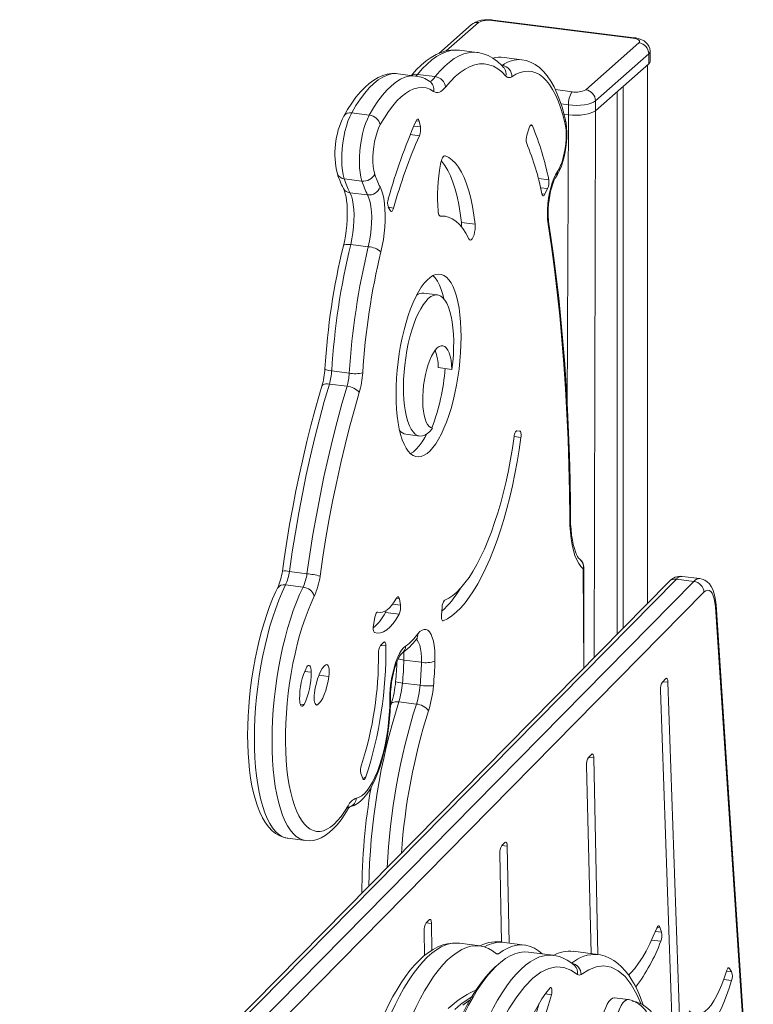
# Model space of a CAD drawing. Units: millimetres. Extents: x 2139 to 26940, y 544 to 12393.
# Drawn here: x 25057 to 25408, y 2312 to 2783 of the extents above; entities that cross this region are included whole.
import ezdxf

# ---------------------------------------------------------------- set-up
doc = ezdxf.new("R2010")
doc.units = ezdxf.units.MM

msp = doc.modelspace()

# ---------------------------------------------------------------- linework, layer by layer
at = {"color": 8, "linetype": 'Continuous', "lineweight": 15}
for p, q in [((25276.35, 2781.36), (25260.96, 2767.79)), ((25287.43, 2760.91), (25287.77, 2760.87)), ((25357.09, 2761.12), (25357.09, 2503.69)), ((25313.11, 2749.3), (25321.16, 2748.28)), ((25319.39, 2742.01), (25315.83, 2742.46)), ((25332.28, 2739.23), (25331.7, 2477.92)), ((25246.55, 2734.31), (25247.99, 2734.3)), ((25319.39, 2737.29), (25318.81, 2598.39)), ((25245.48, 2731.85), (25248.61, 2731.46)), ((25301.14, 2732.15), (25302.11, 2732.02)), ((25243.79, 2727.83), (25248.14, 2727.29)), ((25260.28, 2717.67), (25260.51, 2717.64)), ((25305.01, 2706.87), (25309.94, 2706.25)), ((25306.08, 2702.42), (25309.41, 2702)), ((25306.72, 2699.47), (25308.12, 2699.32)), ((25233.3, 2693.13), (25235.8, 2692.68)), ((25258.04, 2688.83), (25258.3, 2688.8)), ((25293.36, 2583.46), (25296.66, 2582.96)), ((25326.72, 2472.86), (25326.39, 2520.3)), ((25237.25, 2506.31), (25238.56, 2505.87)), ((25228.15, 2499.61), (25228.26, 2499.59)), ((25235.31, 2503.34), (25239.11, 2502.87)), ((25259.19, 2495.44), (25259.56, 2495.39)), ((25229.57, 2483.58), (25232.12, 2483.38)), ((25364.4, 2466.29), (25366.92, 2466.14)), ((25328.94, 2430.13), (25331.46, 2429.92)), ((25221.05, 2420.12), (25222.56, 2420.85)), ((25287.61, 2387.97), (25290.14, 2387.71)), ((25251.4, 2351.05), (25253.93, 2350.75)), ((25361.55, 2348.52), (25362.99, 2348.96)), ((25360.89, 2346.89), (25363.78, 2346.53)), ((25359.11, 2342.81), (25363.46, 2342.26)), ((25285.04, 2336.22), (25285.94, 2336.23)), ((25394.84, 2327.94), (25397.32, 2327.58)), ((25395.54, 2329.32), (25396.28, 2329.23)), ((25393.55, 2323.94), (25397.34, 2323.46)), ((25308.36, 2317.1), (25311.26, 2316.72))]:
    msp.add_line(p, q, dxfattribs=at)
at = {"color": 7, "linetype": 'Continuous', "lineweight": 15}
for p, q in [((25350.15, 2773.85), (25282.8, 2782.33)), ((25350.77, 2774.1), (25283.42, 2782.58)), ((25273.05, 2780.4), (25257.37, 2766.58)), ((25267.28, 2768.14), (25267.2, 2768.15)), ((25275.63, 2767.05), (25267.28, 2768.14)), ((25327.6, 2749.25), (25353.06, 2771.7)), ((25358.38, 2762.86), (25358.38, 2767.58)), ((25297.13, 2763.61), (25288.66, 2764.69)), ((25357.73, 2766.4), (25332.28, 2743.95)), ((25357.73, 2766.4), (25357.73, 2761.68)), ((25332.28, 2739.23), (25357.73, 2761.68)), ((25357.09, 2503.69), (25357.09, 2761.12)), ((25246.33, 2755.8), (25237.91, 2756.86)), ((25247.26, 2756.57), (25255.67, 2755.51)), ((25342.66, 2748.39), (25342.66, 2489.04)), ((25345.49, 2750.88), (25345.49, 2491.91)), ((25332.28, 2743.95), (25332.28, 2739.23)), ((25319.39, 2742.01), (25319.39, 2737.29)), ((25215.79, 2738.15), (25224.2, 2737.09)), ((25248.61, 2731.46), (25247.99, 2734.3)), ((25317.3, 2737.56), (25319.39, 2737.29)), ((25300.6, 2731.01), (25299.54, 2727.59)), ((25212.24, 2706.68), (25220.66, 2705.62)), ((25308.12, 2699.32), (25309.41, 2702)), ((25214.98, 2700.04), (25223.39, 2698.98)), ((25233.3, 2693.13), (25234.31, 2691.38)), ((25260.41, 2688.78), (25258.04, 2688.83)), ((25268.19, 2685.82), (25274.74, 2685)), ((25215.31, 2675.26), (25223.73, 2674.2)), ((25256.78, 2651.19), (25250.23, 2652.01)), ((25206.23, 2614.87), (25214.65, 2613.81)), ((25257.16, 2616.43), (25263.71, 2615.61)), ((25205.14, 2608.57), (25213.56, 2607.51)), ((25241.73, 2584.56), (25248.28, 2583.74)), ((25254.07, 2587.59), (25254.46, 2587.54)), ((25296.04, 2586.12), (25294.71, 2586.24)), ((25186.01, 2518.99), (25194.43, 2517.93)), ((25326.72, 2472.86), (25326.72, 2520.89)), ((25367.45, 2514.2), (25057.16, 2199.31)), ((25370.92, 2515.32), (25060.63, 2200.43)), ((25069.05, 2199.37), (25379.34, 2514.26)), ((25379.34, 2514.26), (25370.92, 2515.32)), ((25382.19, 2515.58), (25373.78, 2516.64)), ((25384.11, 2509.04), (25073.81, 2194.15)), ((25184.12, 2512.57), (25192.54, 2511.51)), ((25239.11, 2502.87), (25238.56, 2505.87)), ((25228.15, 2499.61), (25228.26, 2499.59)), ((25231.92, 2499.36), (25238.47, 2498.53)), ((25259, 2501.96), (25258.71, 2498.01)), ((25407.38, 2233.26), (25389.6, 2502.08)), ((25407.7, 2234.18), (25389.91, 2503)), ((25226.9, 2497.16), (25226.22, 2493.24)), ((25230.98, 2485.11), (25229.57, 2483.58)), ((25240.72, 2476.65), (25249.14, 2475.59)), ((25193.29, 2471.23), (25196.41, 2470.83)), ((25194.3, 2473.37), (25194.3, 2473.37)), ((25194.3, 2473.35), (25194.3, 2473.35)), ((25203.44, 2474.45), (25203.44, 2474.45)), ((25200.15, 2469.45), (25204.88, 2468.85)), ((25365.81, 2467.74), (25364.4, 2466.29)), ((25374.51, 2243.74), (25366.92, 2466.14)), ((25240.06, 2465.66), (25248.48, 2464.6)), ((25363.39, 2462.34), (25369.98, 2269.41)), ((25238.28, 2456.68), (25246.7, 2455.62)), ((25191.17, 2455.63), (25193.06, 2455.39)), ((25198.63, 2455.38), (25199.47, 2455.27)), ((25234.64, 2455.57), (25234.24, 2454.29)), ((25330.35, 2431.57), (25328.94, 2430.13)), ((25333.39, 2335.93), (25331.46, 2429.92)), ((25327.93, 2426.23), (25330.27, 2336.33)), ((25220.23, 2422.48), (25221.05, 2420.12)), ((25185.29, 2391.45), (25193.71, 2390.39)), ((25289.02, 2389.41), (25287.61, 2387.97)), ((25290.97, 2341.4), (25290.14, 2387.71)), ((25286.6, 2384.13), (25287.37, 2341.79)), ((25252.82, 2352.49), (25251.4, 2351.05)), ((25254.11, 2337.98), (25253.93, 2350.75)), ((25363.78, 2346.53), (25362.99, 2348.96)), ((25250.4, 2347.23), (25250.57, 2335.42)), ((25277.14, 2340.03), (25267.32, 2341.29)), ((25298.5, 2340.43), (25288.68, 2341.69)), ((25312.07, 2335.53), (25300.34, 2337.04)), ((25312.25, 2335.51), (25312.07, 2335.53)), ((25333.39, 2335.93), (25321.7, 2337.44)), ((25286.11, 2331.47), (25284.7, 2330.23)), ((25348.06, 2326.05), (25349.12, 2327.09)), ((25397.32, 2327.58), (25396.28, 2329.23)), ((25347.98, 2314.37), (25341.43, 2315.21))]:
    msp.add_line(p, q, dxfattribs=at)
at = {"color": 7, "linetype": 'Continuous', "lineweight": 15, "flags": 128}
for points in [[(25283.42, 2782.58), (25282.56, 2782.67), (25280.91, 2782.73), (25279.27, 2782.65), (25277.66, 2782.43), (25276.07, 2782.03), (25274.59, 2781.44), (25273.47, 2780.74), (25273.05, 2780.4)], [(25353.06, 2771.7), (25353.31, 2772.02), (25353.38, 2772.34), (25353.25, 2772.67), (25352.94, 2772.98), (25352.45, 2773.26), (25351.8, 2773.51), (25351.03, 2773.7), (25350.15, 2773.85)], [(25358.38, 2767.58), (25358.38, 2767.64), (25358.21, 2768.95), (25357.78, 2770.09), (25357.17, 2771.06), (25356.41, 2771.88), (25355.51, 2772.56), (25354.46, 2773.13), (25353.14, 2773.61), (25351.5, 2773.99), (25350.77, 2774.1)], [(25267.2, 2768.15), (25265.54, 2768.27), (25263.2, 2768.17), (25260.85, 2767.77), (25258.51, 2767.07), (25256.15, 2766.05), (25253.77, 2764.71), (25251.39, 2763.05), (25249.01, 2761.05), (25246.64, 2758.74), (25244.31, 2756.12), (25244.27, 2756.06)], [(25288.57, 2759.7), (25287.5, 2760.85), (25285.39, 2762.76), (25283.19, 2764.34), (25280.93, 2765.57), (25278.62, 2766.45), (25276.3, 2766.99), (25275.63, 2767.05)], [(25317.86, 2735.33), (25317.37, 2737.32), (25316.33, 2740.99), (25315.17, 2744.43), (25313.89, 2747.65), (25312.47, 2750.63), (25310.92, 2753.37), (25309.23, 2755.83), (25307.41, 2758), (25305.46, 2759.84), (25303.41, 2761.32), (25301.31, 2762.44), (25299.17, 2763.21), (25297.13, 2763.61)], [(25357.73, 2761.68), (25358.24, 2762.31), (25358.38, 2762.86)], [(25289.51, 2755.79), (25287.58, 2757.73), (25285.58, 2759.28), (25283.51, 2760.44), (25281.37, 2761.21), (25279.17, 2761.59), (25276.93, 2761.56), (25274.65, 2761.14), (25272.34, 2760.33), (25270, 2759.12), (25267.65, 2757.52), (25265.29, 2755.54), (25262.93, 2753.18), (25260.59, 2750.46)], [(25317.68, 2733.59), (25316.7, 2737.32), (25315.62, 2740.79), (25314.44, 2743.97), (25313.16, 2746.85), (25311.78, 2749.43), (25310.32, 2751.69), (25308.78, 2753.62), (25307.16, 2755.22), (25305.47, 2756.48), (25303.72, 2757.39), (25301.92, 2757.95), (25300.06, 2758.15), (25298.17, 2758.01), (25296.24, 2757.51), (25294.29, 2756.66), (25292.33, 2755.47)], [(25237.91, 2756.86), (25237.07, 2756.95), (25234.92, 2756.94), (25232.78, 2756.62), (25230.65, 2756), (25228.51, 2755.09), (25226.37, 2753.85), (25224.21, 2752.29), (25222.06, 2750.39), (25219.93, 2748.17), (25217.84, 2745.65), (25215.8, 2742.84), (25213.82, 2739.78), (25211.99, 2736.63)], [(25254.96, 2748.48), (25253.17, 2749.47), (25251.32, 2750.09), (25249.42, 2750.33), (25247.48, 2750.19), (25245.5, 2749.67), (25243.49, 2748.78), (25241.47, 2747.52), (25239.44, 2745.89), (25237.4, 2743.9), (25235.38, 2741.56), (25233.38, 2738.89), (25231.4, 2735.88), (25229.46, 2732.56)], [(25260.59, 2750.46), (25259.86, 2749.64), (25259.13, 2748.97), (25258.4, 2748.47), (25257.68, 2748.14), (25256.97, 2747.97), (25256.28, 2747.97), (25255.61, 2748.14), (25254.96, 2748.48)], [(25332.28, 2743.95), (25331.41, 2743.36), (25330.21, 2742.84), (25328.74, 2742.41), (25327.04, 2742.09), (25325.18, 2741.88), (25323.24, 2741.79), (25321.28, 2741.84), (25319.39, 2742.01)], [(25319.39, 2737.29), (25321.28, 2737.12), (25323.24, 2737.08), (25325.18, 2737.16), (25327.04, 2737.37), (25328.74, 2737.7), (25330.21, 2738.13), (25331.41, 2738.65), (25332.28, 2739.23)], [(25215.79, 2738.15), (25214.87, 2736.3), (25214.02, 2734.18), (25213.25, 2731.82), (25212.58, 2729.28), (25212.02, 2726.6), (25211.57, 2723.83), (25211.26, 2721.04), (25211.08, 2718.28), (25211.04, 2715.59), (25211.14, 2713.04), (25211.37, 2710.68), (25211.74, 2708.54), (25212.24, 2706.68)], [(25220.66, 2705.62), (25220.16, 2707.48), (25219.79, 2709.62), (25219.56, 2711.98), (25219.46, 2714.53), (25219.5, 2717.21), (25219.68, 2719.98), (25219.99, 2722.77), (25220.43, 2725.54), (25221, 2728.22), (25221.67, 2730.76), (25222.44, 2733.12), (25223.29, 2735.24), (25224.2, 2737.09)], [(25247.99, 2734.3), (25247.88, 2734.68), (25247.73, 2734.96), (25247.56, 2735.14), (25247.37, 2735.2), (25247.16, 2735.14), (25246.95, 2734.97), (25246.75, 2734.68), (25246.55, 2734.31)], [(25313.59, 2707.87), (25314.15, 2708.75), (25315.14, 2710.66), (25315.99, 2712.73), (25316.71, 2714.9), (25317.31, 2717.16), (25317.8, 2719.49), (25318.18, 2721.87), (25318.44, 2724.25), (25318.58, 2726.62), (25318.6, 2728.95), (25318.49, 2731.2), (25318.24, 2733.37), (25317.86, 2735.33)], [(25229.46, 2732.56), (25228.66, 2730.9), (25227.92, 2728.96), (25227.28, 2726.79), (25226.74, 2724.45), (25226.33, 2722.01), (25226.05, 2719.54), (25225.91, 2717.1), (25225.92, 2714.76), (25226.08, 2712.58), (25226.37, 2710.63), (25226.8, 2708.96)], [(25302.11, 2732.02), (25301.96, 2732.28), (25301.79, 2732.43), (25301.59, 2732.47), (25301.38, 2732.38), (25301.17, 2732.19), (25300.97, 2731.88), (25300.78, 2731.49), (25300.6, 2731.01)], [(25314.13, 2710.09), (25314.9, 2711.4), (25315.63, 2712.98), (25316.3, 2714.79), (25316.89, 2716.79), (25317.39, 2718.93), (25317.79, 2721.17), (25318.07, 2723.44), (25318.24, 2725.7), (25318.28, 2727.9), (25318.2, 2729.97), (25318, 2731.89), (25317.68, 2733.59)], [(25260.51, 2717.64), (25260.2, 2717.66), (25259.88, 2717.5), (25259.55, 2717.18), (25259.23, 2716.71), (25258.92, 2716.09), (25258.65, 2715.36), (25258.42, 2714.54), (25258.23, 2713.65)], [(25274.74, 2685), (25274.19, 2689.37), (25273.5, 2693.5), (25272.69, 2697.37), (25271.75, 2700.97), (25270.69, 2704.26), (25269.52, 2707.23), (25268.24, 2709.87), (25266.87, 2712.17), (25265.4, 2714.1), (25263.84, 2715.66), (25262.21, 2716.84), (25260.51, 2717.64)], [(25268.19, 2685.82), (25267.64, 2690.19), (25266.95, 2694.33), (25266.14, 2698.2), (25265.2, 2701.79), (25264.14, 2705.08), (25262.97, 2708.06), (25261.7, 2710.7), (25260.32, 2712.99), (25258.85, 2714.92), (25258.6, 2715.2)], [(25309.6, 2684.95), (25309.38, 2687.18), (25309.3, 2689.59), (25309.36, 2692.12), (25309.56, 2694.73), (25309.89, 2697.35), (25310.36, 2699.92), (25310.94, 2702.38), (25311.62, 2704.68), (25312.39, 2706.76), (25313.23, 2708.58), (25314.13, 2710.09)], [(25309.86, 2686.28), (25309.79, 2686.93), (25309.66, 2688.6), (25309.62, 2690.46), (25309.67, 2692.45), (25309.83, 2694.53), (25310.08, 2696.64), (25310.42, 2698.73), (25310.85, 2700.74), (25311.35, 2702.61), (25311.89, 2704.29), (25312.46, 2705.74), (25313.02, 2706.91), (25313.47, 2707.69), (25313.59, 2707.87)], [(25211.83, 2702.1), (25212.03, 2701.67), (25212.39, 2700.74), (25212.75, 2699.52), (25213.08, 2698.01), (25213.36, 2696.23), (25213.56, 2694.21), (25213.68, 2691.98), (25213.7, 2689.6), (25213.62, 2687.1), (25213.44, 2684.53), (25213.15, 2681.92), (25212.77, 2679.32), (25212.29, 2676.78), (25211.81, 2674.63)], [(25229.35, 2702.77), (25230.04, 2701.2), (25230.63, 2699.33), (25231.1, 2697.19), (25231.46, 2694.81), (25231.69, 2692.22), (25231.79, 2689.47), (25231.77, 2686.59), (25231.61, 2683.62), (25231.33, 2680.62), (25230.92, 2677.62), (25230.4, 2674.66), (25229.76, 2671.8)], [(25214.98, 2700.04), (25215.63, 2698.5), (25216.16, 2696.62), (25216.56, 2694.45), (25216.82, 2692.02), (25216.93, 2689.39), (25216.89, 2686.62), (25216.71, 2683.76), (25216.37, 2680.87), (25215.9, 2678.02), (25215.31, 2675.26)], [(25223.73, 2674.2), (25224.32, 2676.96), (25224.79, 2679.81), (25225.12, 2682.7), (25225.31, 2685.56), (25225.35, 2688.33), (25225.24, 2690.96), (25224.98, 2693.39), (25224.58, 2695.56), (25224.05, 2697.44), (25223.39, 2698.98)], [(25306.72, 2699.47), (25306.83, 2699.09), (25306.97, 2698.81), (25307.13, 2698.62), (25307.31, 2698.55), (25307.51, 2698.58), (25307.72, 2698.73), (25307.92, 2698.98), (25308.12, 2699.32)], [(25234.31, 2691.38), (25234.47, 2691.17), (25234.66, 2691.08), (25234.85, 2691.09), (25235.06, 2691.22), (25235.26, 2691.45), (25235.46, 2691.78), (25235.64, 2692.2), (25235.8, 2692.68)], [(25257.07, 2691.19), (25257.13, 2690.65), (25257.23, 2690.17), (25257.35, 2689.74), (25257.5, 2689.39), (25257.68, 2689.12), (25257.87, 2688.92), (25258.08, 2688.82), (25258.3, 2688.8)], [(25271.71, 2677.99), (25270.32, 2680.65), (25268.84, 2682.95), (25267.26, 2684.89), (25265.6, 2686.45), (25263.87, 2687.62), (25262.07, 2688.41), (25260.21, 2688.8), (25258.3, 2688.8)], [(25268.22, 2683.77), (25268.25, 2684.63), (25268.19, 2685.82)], [(25271.71, 2677.99), (25272.07, 2677.48), (25272.49, 2677.32), (25272.96, 2677.51), (25273.43, 2678.04), (25273.87, 2678.87), (25274.25, 2679.94), (25274.55, 2681.18), (25274.73, 2682.5), (25274.8, 2683.8), (25274.74, 2685)], [(25320.01, 2544.67), (25319.88, 2557.28), (25319.61, 2569.75), (25319.21, 2582.08), (25318.67, 2594.25), (25318, 2606.26), (25317.19, 2618.1), (25316.25, 2629.75), (25315.18, 2641.21), (25313.98, 2652.47), (25312.65, 2663.52), (25311.19, 2674.35), (25309.6, 2684.95)], [(25320.34, 2545.29), (25320.29, 2551.36), (25320.11, 2562.82), (25319.83, 2574.16), (25319.43, 2585.39), (25318.92, 2596.49), (25318.29, 2607.45), (25317.56, 2618.27), (25316.71, 2628.95), (25315.76, 2639.47), (25314.7, 2649.83), (25313.52, 2660.01), (25312.24, 2670.03), (25310.85, 2679.86), (25309.86, 2686.28)], [(25268.08, 2631.18), (25268.02, 2634.84), (25267.83, 2638.36), (25267.52, 2641.72), (25267.09, 2644.88), (25266.54, 2647.82), (25265.88, 2650.51), (25265.11, 2652.94), (25264.24, 2655.08), (25263.28, 2656.92), (25262.22, 2658.44), (25261.1, 2659.63), (25259.9, 2660.49), (25258.64, 2660.99), (25257.33, 2661.15), (25255.99, 2660.95), (25254.61, 2660.4), (25253.22, 2659.51), (25251.83, 2658.28), (25250.44, 2656.72), (25249.07, 2654.85), (25247.72, 2652.67), (25246.41, 2650.21), (25245.16, 2647.49), (25243.96, 2644.52), (25242.83, 2641.34), (25241.78, 2637.96), (25240.81, 2634.42), (25239.94, 2630.74), (25239.18, 2626.96), (25238.51, 2623.1), (25237.97, 2619.19), (25237.53, 2615.27), (25237.22, 2611.37), (25237.04, 2607.52), (25236.97, 2603.75), (25237.04, 2600.08), (25237.22, 2596.56), (25237.53, 2593.21), (25237.97, 2590.05), (25238.51, 2587.11), (25239.18, 2584.41), (25239.94, 2581.99), (25240.81, 2579.84), (25241.78, 2578.01), (25242.83, 2576.48), (25243.96, 2575.29), (25245.16, 2574.44), (25246.41, 2573.93), (25247.72, 2573.78), (25249.07, 2573.97), (25250.44, 2574.52), (25251.83, 2575.41), (25253.22, 2576.64), (25254.61, 2578.2), (25255.99, 2580.08), (25257.33, 2582.26), (25258.64, 2584.72), (25259.9, 2587.44), (25261.1, 2590.4), (25262.22, 2593.59), (25263.28, 2596.96), (25264.24, 2600.5), (25265.11, 2604.18), (25265.88, 2607.97), (25266.54, 2611.83), (25267.09, 2615.73), (25267.52, 2619.65), (25267.83, 2623.55), (25268.02, 2627.41), (25268.08, 2631.18)], [(25259.83, 2649.35), (25259.33, 2651.34), (25258.56, 2653.76), (25257.69, 2655.91), (25256.73, 2657.74), (25255.68, 2659.27), (25254.61, 2660.4)], [(25263.71, 2615.61), (25264.1, 2619.08), (25264.37, 2622.53), (25264.52, 2625.94), (25264.54, 2629.25), (25264.43, 2632.43), (25264.19, 2635.46), (25263.83, 2638.3), (25263.35, 2640.92), (25262.76, 2643.29), (25262.06, 2645.38), (25261.26, 2647.19), (25260.36, 2648.67), (25259.39, 2649.83), (25258.34, 2650.64), (25257.22, 2651.1), (25256.06, 2651.21), (25254.86, 2650.96), (25253.64, 2650.35), (25252.41, 2649.4), (25251.17, 2648.11), (25249.95, 2646.49), (25248.76, 2644.57), (25247.61, 2642.36), (25246.51, 2639.89), (25245.47, 2637.18), (25244.51, 2634.26), (25243.63, 2631.16), (25242.85, 2627.92), (25242.17, 2624.57), (25241.6, 2621.14), (25241.14, 2617.68), (25240.81, 2614.21), (25240.6, 2610.77), (25240.51, 2607.41), (25240.55, 2604.15), (25240.72, 2601.04), (25241.02, 2598.09), (25241.43, 2595.36), (25241.97, 2592.85), (25242.61, 2590.61), (25243.36, 2588.65), (25244.21, 2587), (25245.14, 2585.67), (25246.16, 2584.67), (25247.24, 2584.02), (25248.37, 2583.73), (25249.55, 2583.79), (25250.77, 2584.21), (25252, 2584.98), (25253.23, 2586.09), (25254.46, 2587.54)], [(25263.71, 2615.61), (25263.54, 2617.9), (25263.25, 2620.01), (25262.84, 2621.89), (25262.32, 2623.51), (25261.71, 2624.84), (25261.01, 2625.86), (25260.23, 2626.55), (25259.39, 2626.9), (25258.5, 2626.91), (25257.59, 2626.56), (25256.65, 2625.87), (25255.72, 2624.85), (25254.81, 2623.52), (25253.93, 2621.9), (25253.1, 2620.02), (25252.34, 2617.92), (25251.65, 2615.62), (25251.06, 2613.18), (25250.56, 2610.63), (25250.18, 2608.02), (25249.91, 2605.4), (25249.76, 2602.81), (25249.74, 2600.3), (25249.84, 2597.92), (25250.06, 2595.69), (25250.4, 2593.68), (25250.85, 2591.9), (25251.41, 2590.39), (25252.06, 2589.19), (25252.8, 2588.3), (25253.6, 2587.75), (25254.46, 2587.54)], [(25201.55, 2607.59), (25200.42, 2603.76), (25198.32, 2596.35), (25196.32, 2588.82), (25194.39, 2581.16), (25192.55, 2573.39), (25190.81, 2565.52), (25189.16, 2557.56), (25187.6, 2549.52), (25186.13, 2541.42), (25184.77, 2533.26), (25183.51, 2525.05), (25182.67, 2519.17)], [(25205.14, 2608.57), (25202.72, 2600.23), (25200.4, 2591.71), (25198.19, 2583.03), (25196.09, 2574.2), (25194.11, 2565.23), (25192.24, 2556.15), (25190.49, 2546.96), (25188.87, 2537.7), (25187.37, 2528.37), (25186.01, 2518.99)], [(25194.43, 2517.93), (25195.79, 2527.31), (25197.29, 2536.64), (25198.91, 2545.9), (25200.66, 2555.09), (25202.52, 2564.17), (25204.51, 2573.13), (25206.61, 2581.97), (25208.82, 2590.65), (25211.14, 2599.17), (25213.56, 2607.51)], [(25219.43, 2604.51), (25217.06, 2596.34), (25214.8, 2588), (25212.63, 2579.5), (25210.58, 2570.85), (25208.63, 2562.07), (25206.8, 2553.17), (25205.09, 2544.18), (25203.51, 2535.11), (25202.05, 2525.97), (25200.71, 2516.78)], [(25243.9, 2575.35), (25245.28, 2576.24), (25246.68, 2577.47), (25248.07, 2579.03), (25249.44, 2580.9), (25250.79, 2583.08), (25251.7, 2584.76)], [(25294.71, 2586.24), (25294.52, 2586.21), (25294.31, 2586.06), (25294.11, 2585.81), (25293.92, 2585.47), (25293.74, 2585.05), (25293.59, 2584.56), (25293.46, 2584.02), (25293.36, 2583.46)], [(25296.66, 2582.96), (25296.72, 2583.55), (25296.74, 2584.13), (25296.71, 2584.67), (25296.65, 2585.15), (25296.54, 2585.55), (25296.4, 2585.85), (25296.23, 2586.04), (25296.04, 2586.12)], [(25259.56, 2495.39), (25261.62, 2496.41), (25263.7, 2497.78), (25265.79, 2499.5), (25267.87, 2501.57), (25269.94, 2503.97), (25272, 2506.7), (25274.03, 2509.75), (25276.03, 2513.1), (25277.99, 2516.74), (25279.9, 2520.66), (25281.76, 2524.84), (25283.55, 2529.26), (25285.27, 2533.92), (25286.92, 2538.79), (25288.48, 2543.85), (25289.96, 2549.08), (25291.34, 2554.47), (25292.62, 2559.99), (25293.8, 2565.62), (25294.87, 2571.34), (25295.82, 2577.12), (25296.66, 2582.96)], [(25293.36, 2583.46), (25292.57, 2578), (25291.67, 2572.6), (25290.66, 2567.25), (25289.54, 2562.01), (25288.32, 2556.87), (25287, 2551.87), (25285.59, 2547.02), (25284.1, 2542.35), (25282.53, 2537.88), (25280.89, 2533.62), (25279.18, 2529.59), (25277.42, 2525.81), (25275.6, 2522.3), (25273.75, 2519.06), (25271.85, 2516.12), (25269.93, 2513.49), (25268, 2511.17), (25266.05, 2509.18), (25264.1, 2507.52), (25262.15, 2506.2), (25260.22, 2505.24)], [(25326.39, 2520.3), (25325.28, 2521.36), (25324.25, 2522.78), (25323.32, 2524.54), (25322.48, 2526.63), (25321.76, 2529.03), (25321.15, 2531.71), (25320.67, 2534.64), (25320.32, 2537.8), (25320.1, 2541.16), (25320.01, 2544.67)], [(25324.75, 2524.86), (25324.61, 2524.98), (25324.24, 2525.4), (25323.77, 2526.1), (25323.25, 2527.09), (25322.71, 2528.38), (25322.18, 2529.96), (25321.69, 2531.84), (25321.25, 2533.99), (25320.89, 2536.38), (25320.61, 2539), (25320.42, 2541.8), (25320.34, 2544.62), (25320.34, 2545.29)], [(25389.91, 2503), (25389.82, 2504.16), (25389.52, 2506.3), (25389.06, 2508.35), (25388.38, 2510.31), (25387.59, 2511.86), (25386.69, 2513.09), (25385.68, 2514.07), (25384.52, 2514.84), (25383.25, 2515.36), (25382.19, 2515.58)], [(25180.34, 2511.07), (25179.52, 2509.36), (25178.01, 2505.9), (25176.57, 2502.25), (25175.21, 2498.42), (25173.92, 2494.44), (25172.73, 2490.31), (25171.62, 2486.06), (25170.6, 2481.7), (25169.68, 2477.25), (25168.85, 2472.73), (25168.13, 2468.16), (25167.51, 2463.57), (25167, 2458.96), (25166.6, 2454.36), (25166.31, 2449.79), (25166.13, 2445.28), (25166.07, 2440.83), (25166.12, 2436.47), (25166.29, 2432.22), (25166.57, 2428.09), (25166.97, 2424.1), (25167.49, 2420.27), (25168.12, 2416.6), (25168.88, 2413.12), (25169.76, 2409.84), (25170.76, 2406.75), (25171.9, 2403.89), (25173.18, 2401.24), (25174.63, 2398.84), (25176.23, 2396.72), (25177.79, 2395.09), (25179.42, 2393.78), (25181.12, 2392.75), (25183.06, 2391.94), (25185.03, 2391.48), (25185.29, 2391.45)], [(25389.6, 2502.08), (25389.39, 2504.12), (25389.05, 2505.91), (25388.59, 2507.43), (25388.02, 2508.63), (25387.35, 2509.47), (25386.61, 2509.94), (25385.8, 2510.03), (25384.96, 2509.72), (25384.11, 2509.04)], [(25197.93, 2507.23), (25196.39, 2503.91), (25194.92, 2500.34), (25193.51, 2496.55), (25192.18, 2492.55), (25190.93, 2488.38), (25189.77, 2484.04), (25188.71, 2479.56), (25187.74, 2474.98), (25186.89, 2470.3), (25186.14, 2465.57), (25185.51, 2460.8), (25184.99, 2456.03), (25184.6, 2451.27), (25184.33, 2446.55), (25184.19, 2441.91), (25184.17, 2437.36), (25184.28, 2432.93), (25184.51, 2428.64), (25184.87, 2424.52), (25185.35, 2420.59), (25185.95, 2416.87), (25186.66, 2413.39), (25187.49, 2410.16), (25188.42, 2407.19), (25189.46, 2404.51), (25190.59, 2402.13), (25191.82, 2400.06), (25193.12, 2398.32), (25194.51, 2396.91), (25195.96, 2395.84), (25197.48, 2395.12), (25199.05, 2394.75), (25200.66, 2394.74), (25202.31, 2395.08), (25203.98, 2395.76), (25205.68, 2396.8), (25207.38, 2398.18), (25209.08, 2399.89), (25210.76, 2401.93), (25212.43, 2404.29), (25214.07, 2406.94)], [(25237.25, 2506.31), (25236.14, 2504.51), (25235.01, 2502.96), (25233.86, 2501.68), (25232.71, 2500.68), (25231.57, 2499.97), (25230.44, 2499.54), (25229.33, 2499.42), (25228.26, 2499.59)], [(25238.56, 2505.87), (25238.47, 2506.25), (25238.34, 2506.56), (25238.19, 2506.77), (25238.02, 2506.88), (25237.84, 2506.89), (25237.64, 2506.79), (25237.44, 2506.6), (25237.25, 2506.31)], [(25228.26, 2499.59), (25228.07, 2499.6), (25227.88, 2499.5), (25227.68, 2499.3), (25227.49, 2499.01), (25227.31, 2498.63), (25227.15, 2498.19), (25227.01, 2497.69), (25226.9, 2497.16)], [(25226.71, 2489.75), (25228.11, 2489.49), (25229.56, 2489.64), (25231.04, 2490.18), (25232.54, 2491.11), (25234.04, 2492.42), (25235.54, 2494.11), (25237.02, 2496.15), (25238.47, 2498.53)], [(25258.71, 2498.01), (25258.68, 2497.43), (25258.7, 2496.88), (25258.76, 2496.39), (25258.86, 2495.98), (25259, 2495.67), (25259.16, 2495.46), (25259.35, 2495.36), (25259.56, 2495.39)], [(25247.45, 2489.17), (25248.42, 2490.25), (25249.41, 2490.98), (25250.37, 2491.32), (25251.3, 2491.29), (25252.17, 2490.87), (25252.98, 2490.08), (25253.7, 2488.93), (25254.32, 2487.45), (25254.82, 2485.66), (25255.21, 2483.59), (25255.47, 2481.29), (25255.59, 2478.8), (25255.58, 2476.17)], [(25232.12, 2483.38), (25232.1, 2483.92), (25232.03, 2484.4), (25231.92, 2484.79), (25231.77, 2485.09), (25231.6, 2485.27), (25231.41, 2485.34), (25231.2, 2485.28), (25230.98, 2485.11)], [(25246.73, 2486.7), (25246.96, 2486.98), (25247.18, 2487.21), (25247.17, 2487.2)], [(25233.98, 2457.57), (25234.03, 2460.22), (25234.22, 2462.94), (25234.54, 2465.69), (25234.98, 2468.41), (25235.54, 2471.04), (25236.2, 2473.54), (25236.96, 2475.86), (25237.79, 2477.96), (25238.69, 2479.79), (25239.63, 2481.32), (25240.6, 2482.52), (25241.58, 2483.37)], [(25234.3, 2458.18), (25234.31, 2459.31), (25234.4, 2461.52), (25234.59, 2463.8), (25234.88, 2466.09), (25235.27, 2468.35), (25235.74, 2470.53), (25236.28, 2472.57), (25236.87, 2474.43), (25237.49, 2476.07), (25238.12, 2477.44), (25238.71, 2478.52), (25239.22, 2479.27), (25239.55, 2479.66), (25239.71, 2479.82), (25239.72, 2479.83)], [(25196.41, 2470.83), (25196.37, 2471.83), (25196.25, 2472.7), (25196.04, 2473.39), (25195.77, 2473.87), (25195.44, 2474.12), (25195.07, 2474.11), (25194.68, 2473.86), (25194.3, 2473.37)], [(25194.3, 2473.37), (25194.3, 2473.37), (25194.3, 2473.37), (25194.3, 2473.37), (25194.3, 2473.37), (25194.3, 2473.37), (25194.3, 2473.36), (25194.3, 2473.36), (25194.3, 2473.36), (25194.3, 2473.35), (25194.3, 2473.35), (25194.3, 2473.35)], [(25203.44, 2474.44), (25202.6, 2473.71), (25201.76, 2472.63), (25200.96, 2471.24), (25200.2, 2469.57), (25199.52, 2467.66), (25198.92, 2465.55), (25198.41, 2463.3), (25198.02, 2460.97)], [(25204.88, 2468.85), (25205, 2470.05), (25205.03, 2471.21), (25204.97, 2472.27), (25204.8, 2473.17), (25204.56, 2473.88), (25204.23, 2474.34), (25203.86, 2474.53), (25203.44, 2474.45)], [(25203.44, 2474.45), (25203.44, 2474.45), (25203.44, 2474.45), (25203.44, 2474.46), (25203.44, 2474.45), (25203.44, 2474.45), (25203.44, 2474.45), (25203.44, 2474.45), (25203.44, 2474.44), (25203.44, 2474.44), (25203.44, 2474.44), (25203.44, 2474.44)], [(25199.47, 2455.27), (25200.32, 2456.02), (25201.15, 2457.11), (25201.96, 2458.51), (25202.71, 2460.2), (25203.39, 2462.12), (25203.99, 2464.24), (25204.49, 2466.5), (25204.88, 2468.85)], [(25366.92, 2466.14), (25366.88, 2466.64), (25366.81, 2467.08), (25366.7, 2467.44), (25366.56, 2467.71), (25366.39, 2467.88), (25366.21, 2467.94), (25366.01, 2467.89), (25365.81, 2467.74)], [(25190.92, 2457.98), (25190.95, 2456.95), (25191.07, 2456.05), (25191.28, 2455.34), (25191.56, 2454.84), (25191.89, 2454.59), (25192.27, 2454.6), (25192.67, 2454.88), (25193.06, 2455.39)], [(25198.02, 2460.97), (25197.88, 2459.74), (25197.85, 2458.55), (25197.91, 2457.46), (25198.07, 2456.53), (25198.33, 2455.82), (25198.66, 2455.35), (25199.05, 2455.17), (25199.47, 2455.27)], [(25214.85, 2406.48), (25215.4, 2406.6), (25216.97, 2407.2), (25218.49, 2408.06), (25219.99, 2409.21), (25221.49, 2410.7), (25222.98, 2412.53), (25224.42, 2414.68), (25225.76, 2417.07), (25227.01, 2419.66), (25228.16, 2422.43), (25229.22, 2425.36), (25230.18, 2428.43), (25231.06, 2431.62), (25231.83, 2434.92), (25232.51, 2438.3), (25233.08, 2441.74), (25233.55, 2445.21), (25233.91, 2448.68), (25234.15, 2452.14), (25234.28, 2455.55), (25234.3, 2458.18)], [(25218.08, 2410.68), (25219.34, 2411.05), (25220.63, 2411.8), (25221.93, 2412.9), (25223.22, 2414.36), (25224.49, 2416.15), (25225.72, 2418.26), (25226.92, 2420.66), (25228.05, 2423.33), (25229.11, 2426.24), (25230.09, 2429.35), (25230.98, 2432.65), (25231.77, 2436.09), (25232.45, 2439.63), (25233.01, 2443.23), (25233.45, 2446.87), (25233.76, 2450.5), (25233.94, 2454.07), (25233.98, 2457.57)], [(25331.46, 2429.92), (25331.43, 2430.43), (25331.36, 2430.88), (25331.25, 2431.25), (25331.11, 2431.53), (25330.94, 2431.71), (25330.76, 2431.77), (25330.56, 2431.73), (25330.35, 2431.57)], [(25221.05, 2420.12), (25221.19, 2419.81), (25221.36, 2419.61), (25221.55, 2419.53), (25221.76, 2419.58), (25221.97, 2419.74), (25222.18, 2420.01), (25222.38, 2420.39), (25222.56, 2420.85)], [(25193.71, 2390.39), (25195.42, 2390.29), (25197.37, 2390.47), (25199.29, 2390.95), (25201.2, 2391.71), (25203.11, 2392.78), (25205.03, 2394.18), (25206.94, 2395.91), (25208.84, 2397.97), (25210.69, 2400.34), (25212.48, 2402.98), (25213.72, 2405.02)], [(25290.14, 2387.71), (25290.11, 2388.23), (25290.04, 2388.69), (25289.93, 2389.07), (25289.79, 2389.36), (25289.62, 2389.54), (25289.43, 2389.62), (25289.23, 2389.57), (25289.02, 2389.41)], [(25253.93, 2350.75), (25253.9, 2351.28), (25253.83, 2351.75), (25253.73, 2352.13), (25253.59, 2352.43), (25253.42, 2352.61), (25253.23, 2352.69), (25253.03, 2352.64), (25252.82, 2352.49)], [(25361.55, 2348.52), (25359.92, 2344.61), (25358.23, 2340.95), (25356.49, 2337.57), (25354.7, 2334.48), (25352.88, 2331.71), (25351.03, 2329.25), (25349.16, 2327.13), (25348.06, 2326.05)], [(25362.99, 2348.96), (25362.86, 2349.27), (25362.7, 2349.47), (25362.52, 2349.58), (25362.33, 2349.57), (25362.13, 2349.45), (25361.93, 2349.24), (25361.73, 2348.92), (25361.55, 2348.52)], [(25267.32, 2341.29), (25266.35, 2341.39), (25263.99, 2341.39), (25261.55, 2341.07), (25259.29, 2340.47), (25257.01, 2339.57), (25254.72, 2338.38), (25252.44, 2336.89), (25250.18, 2335.12), (25247.96, 2333.07), (25245.77, 2330.77), (25243.63, 2328.22), (25241.54, 2325.44), (25239.49, 2322.43), (25237.48, 2319.21), (25235.53, 2315.77), (25233.62, 2312.13), (25231.76, 2308.29), (25229.96, 2304.27), (25228.21, 2300.07), (25226.9, 2296.7)], [(25240.43, 2296.75), (25242.35, 2301.6), (25244.33, 2306.22), (25246.37, 2310.6), (25248.45, 2314.72), (25250.58, 2318.56), (25252.75, 2322.12), (25254.95, 2325.38), (25257.17, 2328.34), (25259.41, 2330.98), (25261.65, 2333.3), (25263.9, 2335.29), (25266.15, 2336.95), (25268.38, 2338.26), (25270.6, 2339.23), (25272.79, 2339.85), (25274.95, 2340.12), (25277.07, 2340.03), (25279.15, 2339.6), (25281.17, 2338.82), (25283.14, 2337.69), (25285.04, 2336.22)], [(25285.94, 2336.23), (25288.18, 2337.78), (25290.41, 2338.99), (25292.62, 2339.86), (25294.8, 2340.37), (25296.95, 2340.53), (25299.06, 2340.35), (25301.12, 2339.81), (25303.13, 2338.92), (25305.07, 2337.69), (25306.86, 2336.2)], [(25300.34, 2337.04), (25300.28, 2337.05), (25298.16, 2337.13), (25296, 2336.86), (25293.81, 2336.25), (25291.59, 2335.28), (25289.36, 2333.97), (25287.11, 2332.31), (25284.86, 2330.33), (25282.61, 2328.01), (25280.38, 2325.36), (25278.15, 2322.41), (25275.96, 2319.14), (25273.79, 2315.58), (25271.66, 2311.74), (25269.57, 2307.63), (25267.54, 2303.25), (25265.55, 2298.63), (25263.64, 2293.77)], [(25355.27, 2311.4), (25354.99, 2312.24), (25353.81, 2315.38), (25352.53, 2318.32), (25351.17, 2321.08), (25349.71, 2323.63), (25348.16, 2325.97), (25346.51, 2328.1), (25344.77, 2329.99), (25342.93, 2331.66), (25341, 2333.07), (25338.98, 2334.22), (25336.88, 2335.1), (25334.7, 2335.71), (25333.39, 2335.93)], [(25284.7, 2330.23), (25284.58, 2330.13), (25282.25, 2327.89), (25279.92, 2325.29), (25277.62, 2322.35), (25275.33, 2319.07), (25273.07, 2315.46), (25270.86, 2311.55), (25268.69, 2307.33), (25266.57, 2302.83), (25264.51, 2298.06), (25262.52, 2293.03)], [(25323.63, 2326.33), (25320.53, 2328.51), (25317.21, 2329.77), (25313.7, 2330.05), (25310, 2329.28), (25306.2, 2327.44), (25302.34, 2324.54), (25298.48, 2320.61), (25294.67, 2315.72), (25290.96, 2309.93), (25287.43, 2303.44), (25284.1, 2296.29), (25280.97, 2288.6)], [(25325.42, 2326.36), (25324.49, 2325.98), (25323.63, 2326.33)], [(25394.84, 2327.94), (25393.78, 2324.61), (25392.65, 2321.51), (25391.44, 2318.64), (25390.17, 2316.05), (25388.86, 2313.75), (25387.5, 2311.77), (25386.13, 2310.12), (25384.75, 2308.83), (25383.37, 2307.9), (25382, 2307.35), (25380.67, 2307.18), (25379.38, 2307.38), (25378.15, 2307.97), (25376.98, 2308.93)], [(25396.28, 2329.23), (25396.13, 2329.41), (25395.95, 2329.49), (25395.76, 2329.47), (25395.56, 2329.34), (25395.36, 2329.11), (25395.17, 2328.8), (25394.99, 2328.4), (25394.84, 2327.94)], [(25310.57, 2319.93), (25310.83, 2320.13), (25311.07, 2320.11), (25311.27, 2319.87), (25311.42, 2319.43), (25311.5, 2318.84), (25311.49, 2318.15), (25311.41, 2317.42), (25311.26, 2316.72)], [(25374.85, 2299.52), (25376.13, 2298.42), (25377.47, 2297.67), (25378.88, 2297.29), (25380.32, 2297.29), (25381.81, 2297.65), (25383.32, 2298.39), (25384.84, 2299.48), (25386.37, 2300.93), (25387.89, 2302.72), (25389.39, 2304.84), (25390.85, 2307.28), (25392.27, 2310.01), (25393.64, 2313.02), (25394.95, 2316.28), (25396.18, 2319.77), (25397.34, 2323.46)], [(25268.02, 2312.14), (25270.93, 2314.31), (25273.3, 2315.84)], [(25293.31, 2282.38), (25294.73, 2287.22), (25296.24, 2291.88), (25297.83, 2296.32), (25299.49, 2300.53), (25301.22, 2304.5), (25303.01, 2308.19), (25304.85, 2311.59), (25306.72, 2314.69), (25308.63, 2317.48), (25310.57, 2319.93)], [(25311.26, 2316.72), (25309.84, 2311.88), (25308.33, 2307.23), (25306.74, 2302.79), (25305.08, 2298.57), (25303.35, 2294.61), (25301.56, 2290.92), (25299.72, 2287.51), (25297.84, 2284.41), (25295.93, 2281.63), (25294, 2279.17)], [(25264.75, 2312.56), (25261.84, 2310.05)], [(25265.11, 2309.63), (25268.02, 2312.14)], [(25272.38, 2314.32), (25271.89, 2313.98), (25268.97, 2311.76)], [(25335.89, 2306.78), (25336.49, 2308.81), (25337.18, 2310.63), (25337.93, 2312.2), (25338.73, 2313.48), (25339.55, 2314.42), (25340.37, 2315.01), (25341.17, 2315.22), (25341.43, 2315.21)], [(25342.44, 2305.94), (25343.04, 2307.97), (25343.73, 2309.79), (25344.48, 2311.36), (25345.27, 2312.63), (25346.09, 2313.58), (25346.91, 2314.16), (25347.71, 2314.38), (25347.98, 2314.37)], [(25342.44, 2305.94), (25343.06, 2308.03), (25343.78, 2309.91), (25344.56, 2311.5), (25345.38, 2312.78), (25346.23, 2313.7), (25347.08, 2314.24), (25347.9, 2314.37), (25347.98, 2314.37)], [(25350.19, 2313.68), (25349.96, 2313.75), (25350.56, 2313.52)]]:
    msp.add_lwpolyline(points, dxfattribs=at)
at = {"color": 8, "linetype": 'Continuous', "lineweight": 15, "flags": 128}
for points in [[(25282.8, 2782.33), (25283.14, 2782.55), (25283.42, 2782.58)], [(25350.15, 2773.85), (25350.49, 2774.06), (25350.77, 2774.1)], [(25267.2, 2768.15), (25265.34, 2768.24), (25263.15, 2768.01), (25260.92, 2767.42), (25258.66, 2766.48), (25256.39, 2765.18), (25254.11, 2763.54), (25251.82, 2761.55), (25249.53, 2759.23), (25247.26, 2756.57)], [(25358.38, 2767.58), (25358.24, 2767.03), (25357.73, 2766.4)], [(25255.67, 2755.51), (25257.95, 2758.17), (25260.24, 2760.49), (25262.52, 2762.48), (25264.81, 2764.12), (25267.08, 2765.42), (25269.34, 2766.36), (25271.57, 2766.95), (25273.76, 2767.18), (25275.63, 2767.05)], [(25237.91, 2756.86), (25236.89, 2756.94), (25234.84, 2756.79), (25232.74, 2756.25), (25230.62, 2755.31), (25228.48, 2753.97), (25226.33, 2752.25), (25224.19, 2750.15), (25222.05, 2747.67), (25219.93, 2744.84), (25217.84, 2741.66), (25215.79, 2738.15)], [(25224.2, 2737.09), (25226.26, 2740.6), (25228.35, 2743.78), (25230.47, 2746.61), (25232.6, 2749.08), (25234.75, 2751.19), (25236.9, 2752.91), (25239.04, 2754.24), (25241.16, 2755.19), (25243.26, 2755.73), (25245.31, 2755.88), (25246.33, 2755.8)], [(25247.26, 2756.57), (25246.67, 2755.91), (25246.38, 2755.76)], [(25211.81, 2674.63), (25211.83, 2674.68), (25212.02, 2674.94), (25212.4, 2675.14), (25212.94, 2675.28), (25213.62, 2675.34), (25214.42, 2675.34), (25215.31, 2675.26)], [(25202.98, 2615.91), (25203.08, 2615.71), (25203.69, 2615.4), (25204.78, 2615.11), (25206.23, 2614.87)], [(25201.55, 2607.59), (25201.56, 2607.62), (25201.78, 2607.99), (25202.18, 2608.28), (25202.74, 2608.49), (25203.44, 2608.61), (25204.25, 2608.64), (25205.14, 2608.57)], [(25320.34, 2545.29), (25320.27, 2545), (25320.01, 2544.67)], [(25326.39, 2520.3), (25326.65, 2520.61), (25326.72, 2520.89)], [(25184.12, 2512.57), (25182.51, 2509.08), (25180.96, 2505.34), (25179.48, 2501.37), (25178.07, 2497.19), (25176.75, 2492.81), (25175.51, 2488.27), (25174.38, 2483.59), (25173.35, 2478.79), (25172.42, 2473.89), (25171.61, 2468.93), (25170.91, 2463.92), (25170.34, 2458.9), (25169.89, 2453.89), (25169.56, 2448.91), (25169.37, 2444), (25169.3, 2439.18), (25169.36, 2434.47), (25169.55, 2429.89), (25169.87, 2425.48), (25170.31, 2421.26), (25170.88, 2417.24), (25171.57, 2413.45), (25172.38, 2409.9), (25173.3, 2406.62), (25174.32, 2403.63), (25175.46, 2400.93), (25176.68, 2398.55), (25178, 2396.5), (25179.4, 2394.77), (25180.88, 2393.4), (25182.43, 2392.38), (25184.04, 2391.71), (25185.29, 2391.45)], [(25193.71, 2390.39), (25192.46, 2390.65), (25190.85, 2391.32), (25189.3, 2392.34), (25187.82, 2393.71), (25186.42, 2395.43), (25185.1, 2397.49), (25183.87, 2399.87), (25182.74, 2402.57), (25181.71, 2405.56), (25180.8, 2408.84), (25179.99, 2412.38), (25179.3, 2416.18), (25178.73, 2420.2), (25178.29, 2424.42), (25177.97, 2428.83), (25177.78, 2433.41), (25177.72, 2438.12), (25177.78, 2442.94), (25177.98, 2447.85), (25178.31, 2452.83), (25178.76, 2457.84), (25179.33, 2462.86), (25180.03, 2467.87), (25180.84, 2472.83), (25181.76, 2477.73), (25182.8, 2482.53), (25183.93, 2487.21), (25185.17, 2491.75), (25186.49, 2496.13), (25187.9, 2500.31), (25189.38, 2504.28), (25190.93, 2508.02), (25192.54, 2511.51)], [(25389.91, 2503), (25389.85, 2502.55), (25389.6, 2502.08)], [(25249.14, 2475.59), (25249.14, 2477.91), (25249, 2480.08), (25248.72, 2482.02), (25248.31, 2483.7), (25247.77, 2485.07), (25247.14, 2486.09), (25246.73, 2486.7)], [(25240.64, 2480.5), (25240.72, 2478.97), (25240.72, 2476.65)], [(25234.3, 2458.18), (25234.24, 2457.9), (25233.98, 2457.57)], [(25234.64, 2455.57), (25234.65, 2455.58), (25234.89, 2455.99), (25235.3, 2456.32), (25235.87, 2456.56), (25236.58, 2456.71), (25237.39, 2456.75), (25238.28, 2456.68)], [(25230.61, 2298.01), (25232.53, 2302.87), (25234.51, 2307.49), (25236.54, 2311.87), (25238.63, 2315.98), (25240.76, 2319.83), (25242.93, 2323.38), (25245.13, 2326.65), (25247.35, 2329.61), (25249.58, 2332.25), (25251.83, 2334.57), (25254.08, 2336.56), (25256.33, 2338.21), (25258.56, 2339.53), (25260.78, 2340.49), (25262.97, 2341.11), (25265.13, 2341.38), (25267.25, 2341.3), (25267.32, 2341.29)], [(25312.07, 2335.53), (25311.97, 2335.54), (25309.85, 2335.63), (25307.69, 2335.36), (25305.5, 2334.74), (25303.28, 2333.77), (25301.05, 2332.46), (25298.8, 2330.81), (25296.55, 2328.82), (25294.31, 2326.5), (25292.07, 2323.86), (25289.85, 2320.9), (25287.65, 2317.64), (25285.48, 2314.08), (25283.35, 2310.24), (25281.27, 2306.12), (25279.23, 2301.74), (25277.25, 2297.12), (25275.33, 2292.27)], [(25354.07, 2312.21), (25352.12, 2316.78), (25349.39, 2321.55), (25346.4, 2325.36), (25343.17, 2328.13), (25339.77, 2329.83), (25336.23, 2330.46), (25332.64, 2330.06), (25329.03, 2328.67), (25325.42, 2326.36)]]:
    msp.add_lwpolyline(points, dxfattribs=at)
at = {"color": 8, "linetype": 'Continuous', "lineweight": 15}
for centre, radius, start, end in [((25275.76, 2777.24), 4.17, 81.8416, 130.6612), ((25286.62, 2753.69), 11.19, 79.5145, 107.8072), ((25295.9, 2750.48), 13.19, 84.6697, 128.0337), ((25285.25, 2756.84), 4.39, 346.2132, 40.7286), ((25246.42, 2752.46), 4.2, 78.4968, 120.822), ((25251.86, 2757.23), 4.19, 286.7148, 335.6819), ((25250.42, 2749.42), 4.64, 348.3804, 55.193), ((25215, 2734.63), 3.61, 77.3743, 146.3208), ((25315.22, 2734.74), 2.71, 335.0054, 12.7318), ((25212.43, 2710.41), 3.73, 201.1409, 267.0483), ((25310.78, 2709.73), 3.37, 326.5356, 6.1131), ((25215.36, 2704.06), 4.04, 209.0517, 264.5279), ((25321.91, 2521.26), 4.59, 347.8886, 51.7454), ((25370.3, 2511.3), 4.06, 81.1996, 134.5783), ((25373.66, 2513.14), 3.5, 88.1512, 141.5457), ((25382.08, 2512.09), 3.49, 88.1233, 141.5735), ((25183.28, 2509.18), 3.5, 76.0664, 147.1878), ((25243.86, 2488.88), 3.6, 322.8546, 4.6519), ((25237.2, 2483.41), 4.38, 305.1413, 359.472), ((25241.42, 2484.86), 8.24, 245.8076, 265.1202), ((25240.2, 2473.55), 7.89, 244.4413, 269.0234), ((25536.25, 2363.03), 312.34, 162.5518, 178.9817), ((25541.35, 2362.62), 308.98, 162.4829, 177.2439), ((25532.12, 2363.99), 293.26, 162.4614, 176.0042), ((25213.28, 2411.03), 4.81, 288.9951, 355.8354), ((25211.12, 2406.49), 2.98, 330.5614, 8.7127), ((25287.14, 2326.5), 15.27, 84.2281, 121.1369), ((25332.15, 2318.75), 17.22, 85.8592, 131.0633), ((25319.22, 2327.3), 4.52, 347.5682, 47.9614)]:
    msp.add_arc(centre, radius, start, end, dxfattribs=at)
at = {"color": 7, "linetype": 'Continuous', "lineweight": 15}
for centre, radius, start, end in [((25280.96, 2772.66), 9.84, 79.2261, 117.8883), ((25352.28, 2766.3), 5.46, 1.0587, 81.7605), ((25286.71, 2752.24), 12.6, 81.1324, 106.1894), ((25286.97, 2755.57), 5.35, 358.8436, 81.4035), ((25244.7, 2741.24), 14.62, 55.0943, 83.3951), ((25254.95, 2749.89), 5.67, 5.7551, 82.6527), ((25291.08, 2756.99), 1.97, 217.3696, 309.3424), ((25323, 2757.95), 9.84, 259.2261, 297.8883), ((25326.82, 2743.85), 5.46, 1.0587, 81.7605), ((25329.21, 2742.63), 9.84, 144.9309, 183.5931), ((25248.1, 2718.7), 40.32, 153.5937, 193.8267), ((25223.6, 2731.08), 6.04, 14.2118, 84.2782), ((25508.19, 2620.07), 285.5, 156.413, 164.3325), ((25241.06, 2730.19), 7.65, 337.6698, 9.5075), ((25178.49, 2680.44), 133.96, 11.109, 22.6495), ((25492.82, 2620.52), 266.96, 156.4273, 164.3181), ((25306.02, 2725.38), 6.85, 161.1368, 195.5568), ((25183.51, 2675.23), 125.57, 11.1316, 22.6269), ((25343.6, 2697.97), 86.79, 169.5939, 184.4809), ((25252.35, 2722.89), 45.55, 197.6759, 207.1645), ((25253.14, 2719.63), 42.9, 197.5626, 207.1723), ((25221.48, 2711.44), 5.88, 262.0207, 334.9987), ((25264.88, 2721.01), 39.93, 197.5626, 207.1723), ((25302.43, 2705.02), 7.6, 336.5583, 9.2857), ((25261.56, 2718.57), 42.9, 197.5626, 207.1723), ((25224.04, 2704.53), 5.59, 263.3411, 341.6882), ((25239.29, 2695.15), 6.32, 161.3388, 198.6483), ((25308.18, 2685.92), 1.72, 325.6013, 11.9138), ((25541.55, 2595.03), 339.21, 166.4286, 176.472), ((25554.49, 2593.39), 348.92, 166.4308, 176.4712), ((25562.48, 2592.4), 348.49, 166.4246, 176.4774), ((25223.04, 2663.68), 10.54, 50.3684, 86.2838), ((25554.71, 2593.37), 334.28, 166.4308, 176.4699), ((25249.87, 2646.99), 5.04, 85.8932, 127.3945), ((25233.32, 2616.28), 23.85, 0.368, 20.7221), ((25165.44, 2618.1), 37.61, 343.7759, 356.6626), ((25177.83, 2616.53), 28.44, 343.7381, 356.6495), ((25186.25, 2615.47), 28.44, 343.7381, 356.6495), ((25217.53, 2628.62), 15.09, 258.9773, 283.5494), ((25178.48, 2616.45), 42.66, 343.7378, 356.6372), ((25155.67, 2624.68), 105.16, 339.3491, 355.2763), ((25213.07, 2599.29), 8.23, 39.3181, 86.5755), ((25242.56, 2589.41), 4.91, 217.705, 260.2843), ((25321.72, 2520.89), 5, 0, 52.6699), ((25152.9, 2523.38), 30.07, 335.8437, 351.9531), ((25183.88, 2510.62), 8.63, 75.6976, 98.0129), ((25162.38, 2522.46), 23.89, 335.5484, 351.6347), ((25170.79, 2521.4), 23.89, 335.5484, 351.6347), ((25190.38, 2477.75), 40.38, 75.1749, 84.2476), ((25165.98, 2521.73), 35.09, 335.5851, 351.8928), ((25372.87, 2509.57), 7.13, 82.7154, 139.502), ((25378.58, 2508.78), 5.54, 2.7216, 82.0625), ((25191.99, 2505.29), 6.25, 18.0968, 84.9188), ((25225.43, 2536.07), 49.18, 312.8092, 328.9446), ((25263.43, 2502.17), 4.44, 136.3614, 182.7595), ((25210.59, 2510.3), 23.98, 310.2986, 332.8374), ((25227.39, 2501.75), 5.13, 332.2072, 344.9413), ((25231.72, 2501.74), 7.47, 334.5619, 8.6681), ((25229.78, 2491.96), 3.78, 160.2447, 215.8439), ((25221.71, 2505.2), 31.12, 305.3759, 323.5293), ((25225.98, 2505.02), 26.68, 305.7718, 323.5562), ((25036.05, 2481.36), 196.09, 342.0262, 0.5916), ((25234.92, 2480.18), 6.34, 147.5283, 183.2744), ((25060.35, 2478.27), 168.25, 342.0906, 0.5272), ((25061.83, 2482.64), 175.71, 354.7086, 357.788), ((25055.62, 2482.28), 185.19, 354.8531, 358.2601), ((25064.04, 2481.22), 185.19, 354.8531, 358.2601), ((25251.31, 2487.5), 12.11, 259.6604, 290.6343), ((25056.24, 2482.23), 199.43, 354.8531, 358.2601), ((25224.91, 2458.56), 34, 154.2079, 180.9826), ((25162.26, 2470.17), 34.15, 334.3636, 1.1127), ((25187.16, 2470.6), 49.8, 342.4319, 355.1971), ((25369.71, 2462.84), 6.34, 147.0046, 184.5843), ((25198.88, 2469.17), 41.33, 342.4161, 355.132), ((25207.3, 2468.11), 41.33, 342.4161, 355.132), ((25252.89, 2493.71), 29.44, 261.3907, 273.8583), ((25199.96, 2469.01), 55.1, 342.4161, 355.132), ((25246.23, 2448.01), 7.63, 34.8194, 86.4862), ((25334.22, 2426.69), 6.3, 146.9294, 184.2166), ((25227.27, 2424.14), 7.23, 160.6801, 193.2648), ((25526.36, 2364.37), 305.67, 170.3162, 179.833), ((25220.29, 2404.29), 6.76, 109.1138, 156.9266), ((25218.9, 2402.18), 5.91, 133.3474, 151.2606), ((25292.85, 2384.55), 6.26, 146.8518, 183.856), ((25256.63, 2347.63), 6.24, 146.8128, 183.6807), ((25356.62, 2344.92), 7.34, 338.7599, 12.6499), ((25285.25, 2324.72), 17.32, 78.5726, 117.8926), ((25282.89, 2371.95), 85.86, 323.0458, 339.7732), ((25285.48, 2336.7), 0.657, 228.1766, 313.9902), ((25309.88, 2317.9), 17.76, 45.8855, 82.9208), ((25319.89, 2322.2), 15.34, 83.2413, 119.8602), ((25320.03, 2326.4), 5.4, 359.5321, 81.3881), ((25391.48, 2325.5), 6.2, 340.7729, 19.5335), ((25290.01, 2282.21), 39.49, 112.1062, 129.7767), ((25189.14, 2346.56), 121.16, 330.5792, 343.7348), ((25344.92, 2300.27), 14.43, 35.2272, 77.7408), ((25347.12, 2298.61), 15.38, 30.1076, 78.4825)]:
    msp.add_arc(centre, radius, start, end, dxfattribs=at)

doc.saveas('drawing.dxf')
